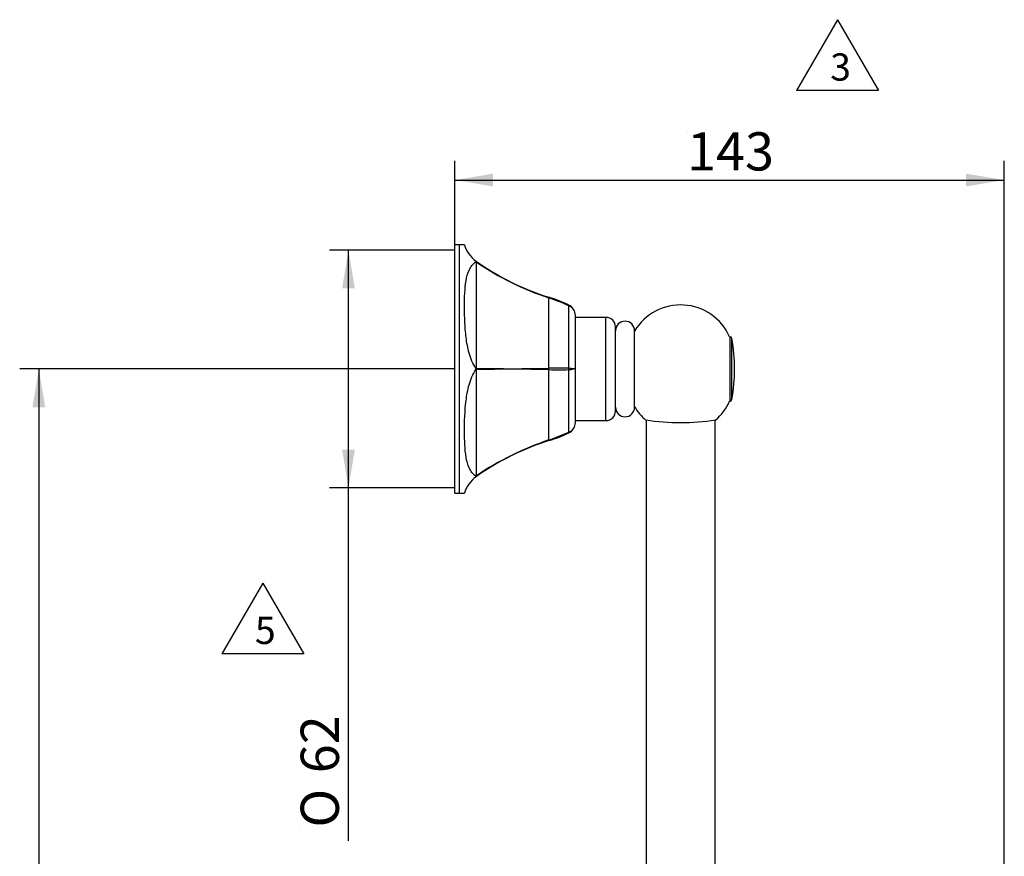
# Model space of a CAD drawing. Units: inches. Extents: x -501 to 307, y -403 to 773.
# Drawn here: x 59 to 149, y 221 to 297 of the extents above; entities that cross this region are included whole.
import ezdxf
from ezdxf.enums import TextEntityAlignment as Align

# ---------------------------------------------------------------- set-up
doc = ezdxf.new("R2010")
doc.units = ezdxf.units.IN
for name, color, linetype in [('105047', 7, 'Continuous'), ('105048', 7, 'Continuous'), ('105049', 7, 'Continuous'), ('105050', 7, 'Continuous'), ('146042', 7, 'Continuous'), ('176032', 7, 'Continuous'), ('Default', 7, 'Continuous')]:
    doc.layers.add(name, color=color, linetype=linetype)
doc.styles.add('SEACAD_seiso_ttf', font='seiso.ttf')
doc.styles.add('SEACAD_semeci1_ttf', font='semeci1.ttf')

# ---------------------------------------------------------------- blocks, each defined once
blk = doc.blocks.new('SEANNOT_GROUP2')
at = {"layer": 'Default', "color": 7, "linetype": 'Continuous', "ltscale": 25.4}
blk.add_line((133.446, 297.497), (129.696, 291.001), dxfattribs=at)
blk.add_lwpolyline([(133.446, 297.497), (137.196, 291.001), (129.696, 291.001)], dxfattribs=at)
at = {"layer": 'Default', "color": 7, "linetype": 'Continuous', "ltscale": 25.4, "style": 'SEACAD_seiso_ttf'}
blk.add_text('3', height=2.5, dxfattribs=at).set_placement((132.792, 294.417), align=Align.TOP_LEFT)
blk = doc.blocks.new('SEANNOT_GROUP4')
at = {"layer": 'Default', "color": 7, "linetype": 'Continuous', "ltscale": 25.4}
blk.add_line((80.837, 245.926), (77.087, 239.431), dxfattribs=at)
blk.add_lwpolyline([(80.837, 245.926), (84.587, 239.431), (77.087, 239.431)], dxfattribs=at)
at = {"layer": 'Default', "color": 7, "linetype": 'Continuous', "ltscale": 25.4, "style": 'SEACAD_seiso_ttf'}
blk.add_text('5', height=2.5, dxfattribs=at).set_placement((80.127, 242.846), align=Align.TOP_LEFT)
blk = doc.blocks.new('GDimGGroup')
at = {"layer": 'Default', "linetype": 'Continuous', "ltscale": 25.4}
blk.add_hatch(color=7, dxfattribs=at).paths.add_polyline_path([(59.756, 262.022), (60.922, 262.022), (60.339, 265.522)])
at = {"layer": 'Default', "color": 7, "linetype": 'Continuous', "ltscale": 25.4}
for p, q in [((98.434, 265.522), (58.589, 265.522)), ((60.339, 265.522), (60.339, 73.897))]:
    blk.add_line(p, q, dxfattribs=at)
blk = doc.blocks.new('GDimGGroup1')
at = {"layer": 'Default', "linetype": 'Continuous', "ltscale": 25.4}
for points in [[(88.104, 272.904), (89.271, 272.904), (88.687, 276.404)], [(88.104, 258.141), (88.687, 254.641), (89.271, 258.141)]]:
    blk.add_hatch(color=7, dxfattribs=at).paths.add_polyline_path(points)
at = {"layer": 'Default', "color": 7, "linetype": 'Continuous', "ltscale": 25.4}
for p, q in [((98.434, 276.404), (86.937, 276.404)), ((88.687, 222.321), (88.687, 276.404)), ((98.434, 254.641), (86.937, 254.641)), ((84.312, 223.546), (84.312, 223.546))]:
    blk.add_line(p, q, dxfattribs=at)
for s, style, p in [(' 62', 'SEACAD_seiso_ttf', (84.312, 227.444)), ('O', 'SEACAD_semeci1_ttf', (84.312, 223.546))]:
    blk.add_text(s, height=3.5, rotation=90, dxfattribs=dict(at, style=style)).set_placement(p, align=Align.TOP_LEFT)
blk = doc.blocks.new('GDimGGroup2')
at = {"layer": 'Default', "linetype": 'Continuous', "ltscale": 25.4}
for points in [[(101.934, 283.4), (98.434, 282.817), (101.934, 282.233)], [(145.228, 283.4), (145.228, 282.233), (148.728, 282.817)]]:
    blk.add_hatch(color=7, dxfattribs=at).paths.add_polyline_path(points)
at = {"layer": 'Default', "color": 7, "linetype": 'Continuous', "ltscale": 25.4}
for p, q in [((119.691, 287.192), (119.691, 287.192)), ((98.434, 265.522), (98.434, 284.567)), ((148.728, 174.127), (148.728, 284.567)), ((98.434, 282.817), (148.728, 282.817))]:
    blk.add_line(p, q, dxfattribs=at)
at = {"layer": 'Default', "color": 7, "linetype": 'Continuous', "ltscale": 25.4, "style": 'SEACAD_seiso_ttf'}
blk.add_text('143', height=3.5, dxfattribs=at).set_placement((119.691, 287.192), align=Align.TOP_LEFT)
blk = doc.blocks.new('SE')
at = {"layer": '105047', "color": 7, "linetype": 'Continuous', "ltscale": 25.4}
for p, q in [((123.621, 268.462), (123.581, 268.462)), ((123.621, 262.582), (123.621, 268.462)), ((123.794, 262.727), (123.794, 268.318)), ((123.581, 262.582), (123.621, 262.582))]:
    blk.add_line(p, q, dxfattribs=at)
for centre, radius, start, end in [((123.621, 268.287), 0.175, 10.13946, 90), ((108.161, 265.522), 15.881, 349.86054, 10.13946), ((123.621, 262.757), 0.175, 270, 349.86054)]:
    blk.add_arc(centre, radius, start, end, dxfattribs=at)
at = {"layer": '105048', "color": 7, "linetype": 'Continuous', "ltscale": 25.4}
for p, q in [((115.948, 260.842), (115.948, 177.549)), ((122.248, 177.549), (122.248, 260.842))]:
    blk.add_line(p, q, dxfattribs=at)
at = {"layer": '105049', "color": 7, "linetype": 'Continuous', "ltscale": 25.4}
for centre, radius, start, end in [((119.098, 266.485), 4.9, 23.80164, 149.31181), ((119.098, 264.56), 4.9, 310.69618, 336.19836), ((119.098, 264.56), 4.9, 210.68819, 229.28016), ((119.098, 282.209), 21.596, 261.47284, 278.52676)]:
    blk.add_arc(centre, radius, start, end, dxfattribs=at)
at = {"layer": '105050', "color": 7, "linetype": 'Continuous', "ltscale": 25.4}
blk.add_line((114.884, 262.022), (114.884, 269.022), dxfattribs=at)
for centre, start, end in [((114.009, 269.022), 0, 180), ((114.009, 262.022), 180, 360)]:
    blk.add_arc(centre, 0.875, start, end, dxfattribs=at)
at = {"layer": '146042', "color": 7, "linetype": 'Continuous', "ltscale": 25.4}
for p, q in [((98.434, 254.147), (98.434, 276.897)), ((98.862, 254.147), (98.862, 276.897)), ((99.309, 276.897), (98.862, 276.897)), ((100.354, 275.348), (100.354, 275.399)), ((100.394, 275.309), (100.394, 275.37)), ((100.394, 265.583), (100.394, 275.309)), ((107.044, 272.022), (107.044, 272.083)), ((107.044, 265.583), (107.044, 272.022)), ((108.858, 271.31), (108.858, 271.372)), ((108.858, 265.583), (108.858, 271.31)), ((109.459, 265.522), (109.459, 270.422)), ((100.354, 265.472), (100.354, 265.573)), ((100.394, 265.461), (100.394, 265.583)), ((100.394, 255.736), (100.394, 265.461)), ((107.044, 265.461), (107.044, 265.583)), ((107.044, 259.023), (107.044, 265.461)), ((108.858, 265.461), (108.858, 265.583)), ((108.858, 259.734), (108.858, 265.461)), ((109.459, 265.522), (109.302, 265.522)), ((109.459, 260.622), (109.459, 265.522)), ((108.858, 259.673), (108.858, 259.734)), ((107.044, 258.962), (107.044, 259.023)), ((100.354, 255.646), (100.354, 255.697)), ((100.394, 255.675), (100.394, 255.736)), ((98.862, 254.147), (99.309, 254.147))]:
    blk.add_line(p, q, dxfattribs=at)
for centre, radius, start, end in [((98.648, 268.15), 8.75, 88.59996, 91.40004), ((102.003, 277.661), 2.8, 195.83352, 233.91568), ((102.003, 277.662), 2.801, 233.91585, 234.9311), ((100.494, 275.452), 0.175, 216.41152, 234.99047), ((114.37, 295.279), 24.325, 234.93127, 252.47167), ((115.689, 297.884), 27.268, 235.88317, 251.51777), ((102.727, 258.412), 14.337, 64.68194, 72.47527), ((100.39, 252.396), 20.723, 65.88244, 71.27185), ((108.409, 270.422), 1.05, 31.75148, 64.68554), ((108.406, 270.251), 1.152, 38.93691, 66.89411), ((108.409, 270.422), 1.05, 0, 31.75148), ((100.392, 265.508), 0.075, 88.46617, 120.73753), ((100.392, 265.536), 0.075, 239.25202, 271.54428), ((103.716, 425.019), 159.47, 268.80652, 271.19597), ((103.716, 106.026), 159.47, 88.80403, 91.19348), ((107.952, 228.17), 37.424, 88.61297, 91.39039), ((107.952, 302.874), 37.424, 268.60961, 271.38703), ((108.863, 263.975), 1.609, 74.1571, 90.16749), ((108.848, 267.177), 1.715, 270.33349, 285.34192), ((108.409, 260.622), 1.05, 328.24852, 360), ((100.39, 278.649), 20.723, 288.72815, 294.11756), ((102.727, 272.633), 14.337, 287.52473, 295.31806), ((108.414, 260.783), 1.139, 292.94281, 321.22617), ((108.409, 260.622), 1.05, 295.31446, 328.24852), ((115.689, 233.161), 27.268, 108.48223, 124.11683), ((114.37, 235.766), 24.325, 107.52833, 125.06873), ((102.003, 253.383), 2.8, 126.08432, 164.16648), ((100.494, 255.593), 0.175, 125.01557, 143.58244), ((102.002, 253.384), 2.799, 125.06859, 126.08446), ((98.648, 262.895), 8.75, 268.59996, 271.40004)]:
    blk.add_arc(centre, radius, start, end, dxfattribs=at)
for points in [[(100.354, 265.573), (100.066, 265.996), (99.879, 266.47), (99.602, 267.442), (99.518, 267.93), (99.397, 268.9), (99.362, 269.384), (99.318, 270.319), (99.309, 270.773), (99.309, 272.094), (99.335, 272.888), (99.516, 273.949), (99.602, 274.281), (99.876, 274.871), (100.066, 275.135), (100.354, 275.348)], [(100.354, 255.697), (100.066, 255.91), (99.879, 256.17), (99.602, 256.763), (99.518, 257.088), (99.397, 257.794), (99.362, 258.177), (99.318, 258.977), (99.309, 259.398), (99.309, 260.72), (99.335, 261.648), (99.516, 263.105), (99.602, 263.601), (99.876, 264.568), (100.066, 265.049), (100.354, 265.472)]]:
    blk.add_open_spline(points, degree=3, knots=[0, 0, 0, 0, 0.125, 0.125, 0.25, 0.25, 0.375, 0.375, 0.5, 0.5, 0.75, 0.75, 0.875, 0.875, 1, 1, 1, 1], dxfattribs=at)
at = {"layer": '176032', "color": 7, "linetype": 'Continuous', "ltscale": 25.4}
for p, q in [((112.259, 270.247), (109.459, 270.247)), ((112.259, 260.797), (112.259, 270.247)), ((113.134, 261.672), (113.134, 269.372)), ((109.459, 260.797), (112.259, 260.797))]:
    blk.add_line(p, q, dxfattribs=at)
for centre, start, end in [((112.259, 269.372), 0, 90), ((112.259, 261.672), 270, 360)]:
    blk.add_arc(centre, 0.875, start, end, dxfattribs=at)

msp = doc.modelspace()

# ---------------------------------------------------------------- block references
at = {"layer": 'Default'}
for name in ['SEANNOT_GROUP2', 'GDimGGroup2', 'SE', 'GDimGGroup1', 'GDimGGroup', 'SEANNOT_GROUP4']:
    msp.add_blockref(name, (0, 0), dxfattribs=at)

doc.saveas('drawing.dxf')
